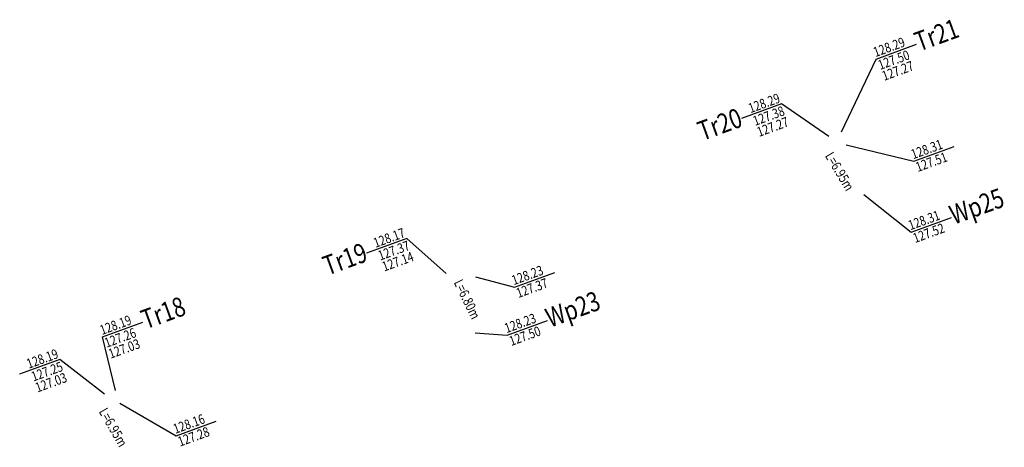
# Model space of a CAD drawing. Units: metres. Extents: x 6441355 to 6442602, y 5666219 to 5667530.
# Drawn here: x 6442056 to 6442157, y 5666718 to 5666762 of the extents above; entities that cross this region are included whole.
import ezdxf
from ezdxf.enums import TextEntityAlignment as Align

# ---------------------------------------------------------------- set-up
doc = ezdxf.new("R2010")
doc.units = ezdxf.units.M
doc.layers.add('_IZ_KD OPISY', color=7, linetype='Continuous')
doc.styles.get("Standard").update_dxf_attribs({"font": 'arial.ttf'})

msp = doc.modelspace()

# ---------------------------------------------------------------- linework, layer by layer
at = {"layer": '_IZ_KD OPISY'}
for points in [[(6442140.69, 5666750.54), (6442144.24, 5666758.04), (6442148.37, 5666759.55)], [(6442139.37, 5666750.07), (6442134.52, 5666753.43), (6442130.39, 5666751.92)], [(6442141.16, 5666749.22), (6442148.11, 5666747.54), (6442152.24, 5666749.05)], [(6442142.98, 5666744.11), (6442147.83, 5666740.25), (6442151.97, 5666741.75)], [(6442100.03, 5666736), (6442095.99, 5666739.58), (6442091.86, 5666738.08)], [(6442103.05, 5666735.66), (6442107.06, 5666734.6), (6442111.2, 5666736.11)], [(6442066.05, 5666723.99), (6442064.74, 5666729.48), (6442068.88, 5666730.99)], [(6442103.03, 5666729.89), (6442106.32, 5666729.67), (6442110.46, 5666731.17)], [(6442064.92, 5666723.59), (6442060.35, 5666727.16), (6442056.21, 5666725.65)], [(6442066.52, 5666722.66), (6442072.28, 5666719.32), (6442076.41, 5666720.83)]]:
    msp.add_lwpolyline(points, dxfattribs=at)

# ---------------------------------------------------------------- texts
at = {"layer": '_IZ_KD OPISY', "width": 0.8}
for s, height, rotation, p in [('Tr21', 2, 20, (6442148.64, 5666758.79)), ('128.29', 1, 20, (6442144.17, 5666758.23)), ('127.50', 1, 20, (6442144.65, 5666756.91)), ('127.27', 1, 20, (6442145.06, 5666755.79)), ('128.31', 1, 20, (6442148.04, 5666747.73)), ('L=6.95m', 1, 301, (6442138.94, 5666748.09)), ('127.51', 1, 20, (6442148.52, 5666746.42)), ('Wp25', 2, 20, (6442152.24, 5666741)), ('128.31', 1, 20, (6442147.76, 5666740.44)), ('127.52', 1, 20, (6442148.24, 5666739.12)), ('128.23', 1, 20, (6442107, 5666734.79)), ('L=6.80m', 1, 296, (6442100.8, 5666735.08)), ('127.37', 1, 20, (6442107.47, 5666733.47)), ('Wp23', 2, 20, (6442110.73, 5666730.42)), ('Tr18', 2, 20, (6442069.15, 5666730.24)), ('128.19', 1, 20, (6442064.67, 5666729.67)), ('128.23', 1, 20, (6442106.26, 5666729.86)), ('127.26', 1, 20, (6442065.15, 5666728.36)), ('127.50', 1, 20, (6442106.74, 5666728.54)), ('127.03', 1, 20, (6442065.56, 5666727.23)), ('L=6.95m', 1, 300, (6442064.31, 5666721.81)), ('128.16', 1, 20, (6442072.21, 5666719.51)), ('127.28', 1, 20, (6442072.69, 5666718.2))]:
    msp.add_text(s, height=height, rotation=rotation, dxfattribs=at).set_placement(p)
for s, height, p in [('128.29', 1, (6442134.46, 5666753.61)), ('Tr20', 2, (6442130.66, 5666751.17)), ('127.38', 1, (6442134.93, 5666752.3)), ('127.27', 1, (6442135.34, 5666751.17)), ('128.17', 1, (6442095.92, 5666739.77)), ('Tr19', 2, (6442092.13, 5666737.33)), ('127.37', 1, (6442096.4, 5666738.46)), ('127.14', 1, (6442096.81, 5666737.33)), ('128.19', 1, (6442060.28, 5666727.34)), ('127.25', 1, (6442060.76, 5666726.03)), ('127.03', 1, (6442061.17, 5666724.9))]:
    msp.add_text(s, height=height, rotation=20, dxfattribs=at).set_placement(p, align=Align.RIGHT)

doc.saveas('drawing.dxf')
